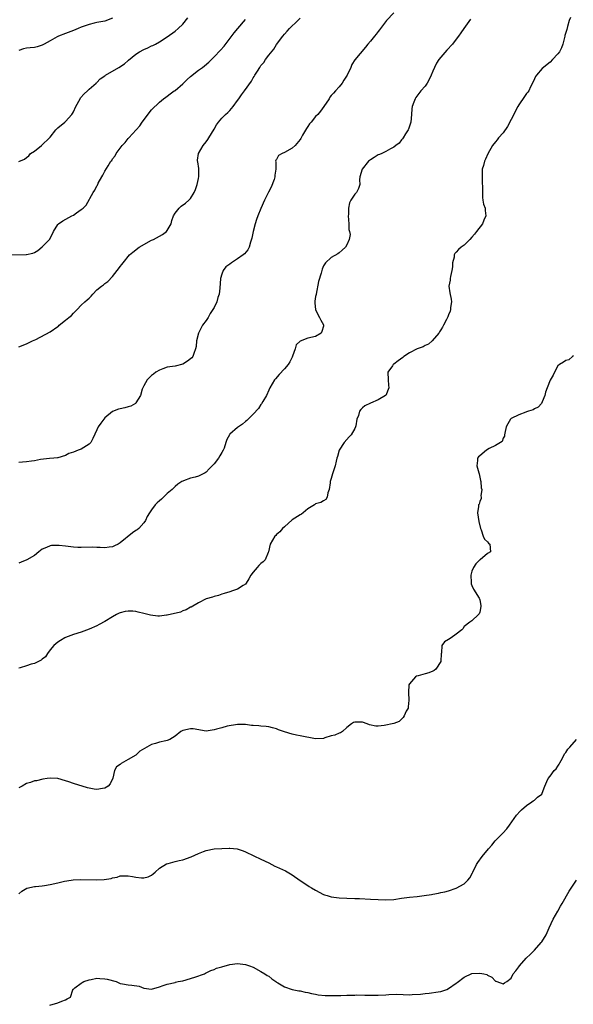
# Model space of a CAD drawing. Units: inches. Extents: x 2568000 to 2571000, y 1539000 to 1542000.
# Drawn here: x 2568695 to 2568837, y 1539633 to 1539885 of the extents above; entities that cross this region are included whole.
import ezdxf

# ---------------------------------------------------------------- set-up
doc = ezdxf.new("R2010")
doc.units = ezdxf.units.IN
doc.header["$MEASUREMENT"] = 0
doc.layers.add('LD25681539_2ft', color=95, linetype='Continuous')

msp = doc.modelspace()

# ---------------------------------------------------------------- linework, layer by layer
at = {"layer": 'LD25681539_2ft'}
for points, elevation in [([(2568791.04, 1539887), (2568789.11, 1539885), (2568787.61, 1539883), (2568787.36, 1539882.64), (2568787, 1539882.18), (2568786.51, 1539881.49), (2568786.04, 1539881), (2568785, 1539879.73), (2568784.38, 1539879), (2568783.77, 1539878.23), (2568781.01, 1539874.99), (2568780.28, 1539873.72), (2568779.97, 1539873), (2568779.06, 1539871), (2568778.23, 1539869.77), (2568777.75, 1539869), (2568777, 1539868.07), (2568776.07, 1539867), (2568775.55, 1539866.45), (2568775, 1539865.81), (2568774.64, 1539865.36), (2568774.42, 1539865), (2568773.08, 1539863), (2568772.2, 1539861.8), (2568771.54, 1539861), (2568771, 1539860.43), (2568769.81, 1539859), (2568769.46, 1539858.54), (2568769, 1539857.88), (2568768.65, 1539857.35), (2568767.63, 1539855.63), (2568767.17, 1539854.83), (2568767, 1539854.58), (2568765.72, 1539853), (2568765, 1539852.34), (2568763, 1539851.19), (2568762.45, 1539851), (2568761.51, 1539850.49), (2568761, 1539849.48), (2568760.77, 1539849.23), (2568760.72, 1539849), (2568760.79, 1539848.79), (2568760.79, 1539847), (2568760.53, 1539845.47), (2568760.56, 1539845), (2568760.34, 1539844.34), (2568759.61, 1539842.39), (2568758.91, 1539841.09), (2568757.93, 1539839), (2568757, 1539836.86), (2568756.23, 1539835), (2568755.89, 1539834.11), (2568755.53, 1539833), (2568754.98, 1539831), (2568754.66, 1539829.34), (2568754.28, 1539828.28), (2568754.01, 1539827), (2568753.68, 1539826.32), (2568752.75, 1539825.25), (2568752.46, 1539825), (2568751, 1539823.99), (2568749.42, 1539823), (2568749, 1539822.66), (2568748.02, 1539821.98), (2568747.29, 1539821), (2568747, 1539820.12), (2568746.67, 1539819), (2568746.5, 1539816.49), (2568746.3, 1539815), (2568745.92, 1539814.08), (2568745.69, 1539813), (2568745, 1539811.54), (2568744.72, 1539811), (2568744.01, 1539809.99), (2568743.46, 1539809), (2568743, 1539808.24), (2568742.06, 1539807), (2568741, 1539805), (2568740.53, 1539803), (2568740.39, 1539801.61), (2568740.27, 1539801), (2568739.8, 1539799.8), (2568739.52, 1539799), (2568739.29, 1539798.71), (2568739, 1539798.4), (2568738.22, 1539797.78), (2568736.99, 1539797.01), (2568735, 1539796.57), (2568733, 1539796.24), (2568731.86, 1539795.86), (2568731, 1539795.54), (2568730.05, 1539795), (2568729.47, 1539794.53), (2568729, 1539794.18), (2568728.41, 1539793.59), (2568727.86, 1539793), (2568727, 1539791.52), (2568726.77, 1539791), (2568726.62, 1539790.62), (2568726.2, 1539789), (2568725, 1539787.13), (2568724.86, 1539787), (2568723.71, 1539786.29), (2568723, 1539786.14), (2568722.15, 1539785.85), (2568721, 1539785.59), (2568720.5, 1539785.5), (2568719, 1539784.92), (2568717, 1539783.29), (2568716.74, 1539783), (2568716.03, 1539781.97), (2568715.3, 1539781), (2568715, 1539780.22), (2568713.95, 1539778.05), (2568713.45, 1539777), (2568713, 1539776.56), (2568711, 1539775.32), (2568710.25, 1539775), (2568709, 1539774.53), (2568707.85, 1539774.15), (2568707, 1539773.71), (2568705, 1539773.11), (2568704.91, 1539773.09), (2568704.02, 1539773), (2568702.9, 1539772.9), (2568700.61, 1539772.61), (2568699, 1539772.3), (2568698.24, 1539772.24), (2568697, 1539772.05), (2568695.97, 1539771.97), (2568695, 1539771.86)], 7496), ([(2568692.95, 1539825.05), (2568696.88, 1539825.12), (2568697, 1539825.13), (2568698.58, 1539825.42), (2568699, 1539825.61), (2568699.85, 1539826.15), (2568701, 1539827.06), (2568702.83, 1539829), (2568703.63, 1539830.37), (2568703.93, 1539831), (2568705, 1539832.78), (2568705.17, 1539833), (2568706.26, 1539833.74), (2568708.55, 1539835), (2568709, 1539835.23), (2568709.82, 1539835.82), (2568711, 1539836.6), (2568711.47, 1539837), (2568712.23, 1539837.77), (2568714.09, 1539841), (2568714.45, 1539841.55), (2568715, 1539842.7), (2568715.12, 1539842.88), (2568715.35, 1539843.35), (2568716.26, 1539845), (2568716.54, 1539845.46), (2568717, 1539846.41), (2568717.85, 1539847.85), (2568718.61, 1539849), (2568718.79, 1539849.21), (2568719, 1539849.57), (2568719.64, 1539850.36), (2568719.96, 1539851), (2568721.44, 1539853), (2568722.2, 1539853.8), (2568723, 1539854.81), (2568723.1, 1539854.9), (2568723.17, 1539855), (2568725.96, 1539858.04), (2568726.62, 1539859), (2568729, 1539862.14), (2568731, 1539864.15), (2568732.08, 1539865), (2568732.61, 1539865.39), (2568733, 1539865.63), (2568733.73, 1539866.27), (2568734.79, 1539867), (2568735, 1539867.13), (2568737, 1539868.81), (2568737.2, 1539869), (2568738.08, 1539869.92), (2568739, 1539870.7), (2568741, 1539872.3), (2568742, 1539873), (2568742.56, 1539873.44), (2568743.65, 1539874.35), (2568745, 1539875.7), (2568746.61, 1539877.39), (2568747.55, 1539878.45), (2568750.16, 1539881.84), (2568751.07, 1539883), (2568753, 1539885.28)], 7500), ([(2568836.25, 1539885.75), (2568835.89, 1539885), (2568835.47, 1539883.47), (2568835.25, 1539882.75), (2568834.8, 1539881.2), (2568834.76, 1539881), (2568834.66, 1539880.66), (2568834.24, 1539879), (2568833.96, 1539878.04), (2568833.39, 1539877), (2568833, 1539876.46), (2568831.65, 1539875), (2568831, 1539874.38), (2568830.25, 1539873.75), (2568829.31, 1539873), (2568829, 1539872.73), (2568827.5, 1539871), (2568827.31, 1539870.69), (2568827, 1539870.1), (2568826.54, 1539869), (2568826.03, 1539868.03), (2568825.54, 1539867), (2568825.32, 1539866.68), (2568825, 1539866.3), (2568824.44, 1539865.56), (2568823, 1539863.46), (2568822.73, 1539863), (2568821, 1539859.67), (2568820.13, 1539857.87), (2568819, 1539856.24), (2568817.83, 1539855), (2568817.49, 1539854.51), (2568817, 1539853.95), (2568816.26, 1539853), (2568815.07, 1539850.93), (2568814.47, 1539849.53), (2568814.22, 1539849), (2568813.92, 1539847.92), (2568813.63, 1539847), (2568813.64, 1539845.64), (2568813.58, 1539845), (2568813.65, 1539843.65), (2568813.71, 1539842.29), (2568813.67, 1539841), (2568813.68, 1539839.68), (2568813.8, 1539839), (2568814, 1539838), (2568814.35, 1539837), (2568814.42, 1539836.42), (2568814.56, 1539835), (2568814.05, 1539833.95), (2568813.71, 1539833), (2568812.21, 1539831), (2568811.64, 1539830.36), (2568811, 1539829.58), (2568810.42, 1539829), (2568809, 1539827.49), (2568808.23, 1539827), (2568807.6, 1539826.4), (2568807, 1539825.75), (2568806.63, 1539825.37), (2568806.43, 1539825), (2568806.43, 1539824.43), (2568806.05, 1539823), (2568805.99, 1539821.99), (2568805.84, 1539821), (2568805.51, 1539819.51), (2568805.44, 1539819), (2568805.45, 1539818.55), (2568805.11, 1539817), (2568805.34, 1539815.34), (2568805.69, 1539813.69), (2568805.73, 1539813), (2568805.52, 1539811.52), (2568805.48, 1539811), (2568805.39, 1539810.61), (2568805, 1539809.68), (2568804.84, 1539809.16), (2568804.48, 1539808.48), (2568803.76, 1539807), (2568803.48, 1539806.52), (2568803, 1539805.8), (2568802.71, 1539805.29), (2568802.52, 1539805), (2568800.86, 1539803), (2568799.86, 1539802.14), (2568799, 1539801.83), (2568798.48, 1539801.52), (2568797, 1539800.95), (2568795, 1539799.98), (2568793.61, 1539799), (2568793.28, 1539798.72), (2568792.1, 1539797.9), (2568791, 1539797.08), (2568790.87, 1539797), (2568790.64, 1539796.64), (2568789.49, 1539795), (2568789.6, 1539793), (2568789.65, 1539791.65), (2568789.76, 1539791), (2568788.94, 1539789.06), (2568788.88, 1539789), (2568787, 1539787.93), (2568785, 1539787.08), (2568783.61, 1539786.39), (2568783, 1539785.84), (2568782.52, 1539785.48), (2568782.24, 1539785), (2568781.95, 1539783.95), (2568781.57, 1539783), (2568781.25, 1539781.25), (2568781.18, 1539781), (2568781, 1539780.61), (2568780.05, 1539779), (2568779.58, 1539778.42), (2568778.29, 1539777), (2568777, 1539775), (2568776.57, 1539773.43), (2568776.43, 1539773), (2568776.22, 1539772.22), (2568776, 1539771), (2568775.77, 1539770.23), (2568775.31, 1539769), (2568775, 1539767.81), (2568774.72, 1539767), (2568774.67, 1539766.67), (2568774.47, 1539765), (2568774.14, 1539764.14), (2568773.98, 1539763), (2568773.61, 1539762.39), (2568773, 1539762.1), (2568772.33, 1539761.67), (2568771, 1539761.3), (2568770.67, 1539761), (2568769, 1539760), (2568767.83, 1539759), (2568767.36, 1539758.63), (2568767, 1539758.47), (2568765, 1539757.16), (2568763, 1539755.42), (2568762.55, 1539755), (2568761.87, 1539754.13), (2568761, 1539753.41), (2568760.79, 1539753.21), (2568760.52, 1539753), (2568759.33, 1539751), (2568758.91, 1539749), (2568758.82, 1539748.82), (2568758.09, 1539747), (2568757.59, 1539746.41), (2568757, 1539746), (2568756.49, 1539745.51), (2568756, 1539745), (2568755, 1539743.83), (2568754.43, 1539743), (2568753.93, 1539742.07), (2568753.21, 1539741), (2568753, 1539740.75), (2568752.41, 1539740.41), (2568751, 1539739.45), (2568749.75, 1539739), (2568749, 1539738.81), (2568747.62, 1539738.38), (2568747, 1539738.2), (2568746.14, 1539737.86), (2568745, 1539737.56), (2568744.59, 1539737.41), (2568743, 1539736.98), (2568741, 1539735.95), (2568739.14, 1539734.86), (2568739, 1539734.83), (2568737.87, 1539734.13), (2568737, 1539733.91), (2568736.43, 1539733.57), (2568733, 1539732.8), (2568732.79, 1539732.79), (2568731, 1539732.57), (2568730.57, 1539732.58), (2568728.76, 1539732.76), (2568728.07, 1539733), (2568727, 1539733.25), (2568725.54, 1539733.54), (2568725, 1539733.74), (2568724.17, 1539733.83), (2568723, 1539733.84), (2568722.26, 1539733.74), (2568721, 1539733.42), (2568720.69, 1539733.31), (2568720.04, 1539733), (2568719, 1539732.4), (2568717, 1539731.17), (2568715.6, 1539730.4), (2568715, 1539730.09), (2568713, 1539729.21), (2568711, 1539728.43), (2568709, 1539727.83), (2568707, 1539727.12), (2568706.78, 1539727), (2568705.69, 1539726.31), (2568705, 1539725.9), (2568704.5, 1539725.5), (2568703.95, 1539725), (2568703, 1539723.9), (2568702.4, 1539723), (2568701.88, 1539722.12), (2568701, 1539721.54), (2568700.74, 1539721.26), (2568699, 1539720.44), (2568698.22, 1539720.22), (2568697, 1539719.82), (2568695.33, 1539719.33), (2568695, 1539719.26)], 7492), ([(2568695, 1539848.92), (2568696.51, 1539849.49), (2568697, 1539849.97), (2568697.59, 1539850.41), (2568698, 1539851), (2568699, 1539851.61), (2568700.79, 1539853), (2568700.92, 1539853.08), (2568702.89, 1539855), (2568703, 1539855.16), (2568704.51, 1539857), (2568705, 1539857.57), (2568706.81, 1539859), (2568707, 1539859.13), (2568708.56, 1539861), (2568708.78, 1539861.22), (2568709, 1539861.63), (2568709.59, 1539863), (2568710.69, 1539865), (2568710.81, 1539865.19), (2568711.75, 1539866.25), (2568712.56, 1539867), (2568713, 1539867.44), (2568714.79, 1539869), (2568714.89, 1539869.11), (2568715, 1539869.19), (2568715.88, 1539870.12), (2568717, 1539870.83), (2568717.22, 1539871), (2568720.6, 1539873), (2568722.04, 1539873.96), (2568723, 1539874.82), (2568723.11, 1539874.89), (2568725, 1539876.43), (2568725.93, 1539877), (2568727, 1539877.57), (2568728, 1539878), (2568729, 1539878.51), (2568729.34, 1539878.66), (2568730.01, 1539879), (2568731, 1539879.54), (2568733, 1539880.86), (2568735, 1539882.31), (2568735.81, 1539883), (2568737, 1539884.09), (2568738.32, 1539885.68)], 7502), ([(2568695, 1539801.51), (2568697, 1539802.29), (2568697.47, 1539802.53), (2568698.56, 1539803), (2568699.38, 1539803.38), (2568703, 1539805.31), (2568705, 1539806.66), (2568705.19, 1539806.81), (2568705.38, 1539807), (2568707, 1539808.28), (2568707.81, 1539809), (2568708.46, 1539809.54), (2568709, 1539810.11), (2568709.92, 1539811), (2568711, 1539812.14), (2568711.89, 1539813), (2568712.51, 1539813.49), (2568713, 1539813.98), (2568713.56, 1539814.44), (2568713.98, 1539815), (2568715, 1539816.05), (2568716.18, 1539817), (2568716.66, 1539817.34), (2568717, 1539817.7), (2568717.83, 1539818.17), (2568719, 1539819.48), (2568720.16, 1539821), (2568720.55, 1539821.45), (2568721, 1539822.08), (2568721.41, 1539822.59), (2568721.7, 1539823), (2568723.33, 1539825), (2568724.24, 1539825.76), (2568725.85, 1539827), (2568729, 1539828.77), (2568729.48, 1539829), (2568731, 1539829.79), (2568731.76, 1539830.24), (2568732.78, 1539831), (2568733, 1539831.28), (2568733.98, 1539833), (2568734.21, 1539833.79), (2568734.63, 1539835), (2568735, 1539835.72), (2568736.05, 1539837), (2568736.54, 1539837.46), (2568737.7, 1539838.3), (2568738.51, 1539839), (2568739, 1539839.47), (2568739.87, 1539841), (2568740.2, 1539841.8), (2568740.64, 1539843), (2568741, 1539844.57), (2568741.1, 1539845.1), (2568741.1, 1539847.1), (2568740.82, 1539848.82), (2568740.77, 1539849), (2568740.77, 1539849.23), (2568741, 1539851), (2568742.23, 1539853), (2568743, 1539853.98), (2568743.4, 1539854.6), (2568743.67, 1539855), (2568745, 1539857.22), (2568745.65, 1539858.35), (2568746.1, 1539859), (2568747, 1539860.02), (2568747.95, 1539861), (2568748.52, 1539861.48), (2568749, 1539861.95), (2568749.85, 1539863), (2568751, 1539864.54), (2568751.31, 1539865), (2568752.05, 1539865.95), (2568752.79, 1539867), (2568754.55, 1539869.45), (2568755, 1539870.32), (2568755.29, 1539870.71), (2568755.41, 1539871), (2568756.07, 1539872.07), (2568756.67, 1539873), (2568757, 1539873.47), (2568757.71, 1539874.29), (2568758.18, 1539875), (2568759, 1539876.16), (2568760.28, 1539877.72), (2568761, 1539878.88), (2568762.56, 1539881), (2568763, 1539881.5), (2568763.74, 1539882.26), (2568764.33, 1539883), (2568766.4, 1539885), (2568767, 1539885.62)], 7498), ([(2568719, 1539885.58), (2568717, 1539884.86), (2568715, 1539884.48), (2568714.3, 1539884.3), (2568713, 1539884.03), (2568711, 1539883.32), (2568710.2, 1539883), (2568709, 1539882.49), (2568707, 1539881.73), (2568705.17, 1539881), (2568704.82, 1539880.82), (2568703, 1539879.8), (2568701.47, 1539879), (2568701, 1539878.74), (2568699.68, 1539878.32), (2568699, 1539878.15), (2568697.96, 1539878.04), (2568697, 1539877.9), (2568696.25, 1539877.75), (2568695, 1539877.35)], 7504), ([(2568810.64, 1539885.36), (2568808.96, 1539883), (2568808.17, 1539881.83), (2568807.57, 1539881), (2568807, 1539880.28), (2568806.06, 1539879), (2568804.57, 1539877.43), (2568803, 1539875.64), (2568802.5, 1539875), (2568801.93, 1539874.07), (2568801.39, 1539873), (2568801, 1539872.04), (2568800.55, 1539871), (2568800.06, 1539869.94), (2568799.55, 1539869), (2568799, 1539868.2), (2568797.96, 1539867), (2568796.67, 1539865.33), (2568796.44, 1539865), (2568796.15, 1539864.15), (2568795.71, 1539863), (2568795.63, 1539862.37), (2568795.54, 1539861), (2568795.35, 1539859), (2568795.29, 1539858.71), (2568794.79, 1539857.21), (2568794.68, 1539857), (2568793.98, 1539855.98), (2568793.37, 1539855), (2568793.24, 1539854.76), (2568793, 1539854.51), (2568792.35, 1539853.65), (2568791.49, 1539853), (2568791, 1539852.58), (2568790.14, 1539852.14), (2568789, 1539851.45), (2568787.93, 1539851), (2568787.3, 1539850.7), (2568787, 1539850.61), (2568786.01, 1539849.99), (2568785, 1539849.38), (2568784.55, 1539849), (2568782.93, 1539847), (2568782.33, 1539845), (2568782.22, 1539844.22), (2568782.29, 1539843), (2568781.98, 1539842.02), (2568781.47, 1539841), (2568781, 1539840.54), (2568780, 1539839), (2568779.63, 1539838.37), (2568779.4, 1539837), (2568779.4, 1539835.4), (2568779.34, 1539835), (2568779.46, 1539833), (2568779.51, 1539831.51), (2568779.64, 1539831), (2568779.79, 1539830.21), (2568779.61, 1539829), (2568779, 1539827.57), (2568778.66, 1539827), (2568777.81, 1539826.19), (2568777, 1539825.58), (2568776.68, 1539825.32), (2568775, 1539824.38), (2568773.55, 1539823), (2568773, 1539822.22), (2568772.64, 1539821.36), (2568772.38, 1539820.38), (2568771.75, 1539818.25), (2568771.11, 1539815), (2568771.1, 1539814.9), (2568771, 1539814.38), (2568770.83, 1539813.17), (2568770.79, 1539813), (2568770.75, 1539812.75), (2568770.92, 1539810.92), (2568772, 1539809), (2568772.3, 1539808.3), (2568773, 1539807.11), (2568773.04, 1539807), (2568773, 1539806.76), (2568772.61, 1539805.39), (2568772.42, 1539805), (2568771, 1539804.12), (2568769, 1539803.68), (2568767.07, 1539802.93), (2568766.01, 1539801.99), (2568765.76, 1539801), (2568765.1, 1539799.1), (2568765, 1539798.88), (2568764.37, 1539797.63), (2568763.98, 1539797), (2568763, 1539795.82), (2568761.62, 1539794.38), (2568760.68, 1539793.32), (2568760.46, 1539793), (2568759.31, 1539791), (2568759.22, 1539790.78), (2568759, 1539790.36), (2568758.39, 1539789), (2568757.48, 1539787.48), (2568757.14, 1539786.86), (2568757, 1539786.69), (2568756.34, 1539785.66), (2568755, 1539784.22), (2568753.37, 1539782.63), (2568753, 1539782.34), (2568752.29, 1539781.71), (2568751.21, 1539781), (2568751, 1539780.83), (2568749, 1539779.09), (2568748.91, 1539779), (2568748.24, 1539777.76), (2568747.97, 1539777), (2568747.54, 1539775.54), (2568747.34, 1539775), (2568747, 1539774.44), (2568746.44, 1539773.56), (2568746.12, 1539773), (2568745, 1539771.54), (2568744.48, 1539771), (2568743.77, 1539770.23), (2568743, 1539769.42), (2568742.73, 1539769.27), (2568742.21, 1539769), (2568741, 1539768.41), (2568740.15, 1539768.15), (2568739, 1539767.84), (2568737.19, 1539767.19), (2568737, 1539767.14), (2568736.75, 1539767), (2568735.69, 1539766.31), (2568735, 1539765.72), (2568734.3, 1539765), (2568733, 1539763.95), (2568732.07, 1539763), (2568731.5, 1539762.5), (2568731, 1539762.09), (2568730.45, 1539761.55), (2568729.93, 1539761), (2568729, 1539759.8), (2568728.45, 1539759), (2568727.9, 1539758.09), (2568727.45, 1539757), (2568727, 1539756.4), (2568725.72, 1539755), (2568725.33, 1539754.67), (2568725, 1539754.43), (2568724.1, 1539753.9), (2568721, 1539751.31), (2568720.49, 1539751), (2568719.48, 1539750.52), (2568719, 1539750.32), (2568718.18, 1539750.18), (2568717, 1539750.06), (2568715.85, 1539750.15), (2568715, 1539750.11), (2568713.82, 1539750.18), (2568711, 1539750.14), (2568710.16, 1539750.16), (2568709, 1539750.22), (2568707.62, 1539750.38), (2568707, 1539750.43), (2568705.37, 1539750.63), (2568703.4, 1539750.6), (2568703, 1539750.53), (2568702.12, 1539750.12), (2568701, 1539749.67), (2568700.1, 1539749), (2568699, 1539748.03), (2568697.07, 1539746.93), (2568695.61, 1539746.39), (2568695, 1539746.14)], 7494), ([(2568837, 1539799.18), (2568836.77, 1539799), (2568835.82, 1539798.18), (2568835, 1539797.97), (2568834.41, 1539797.59), (2568833.45, 1539797), (2568833, 1539796.63), (2568832.12, 1539795), (2568831.79, 1539794.21), (2568831, 1539792.95), (2568830.25, 1539791), (2568829.86, 1539789.86), (2568829.68, 1539789), (2568829, 1539787.42), (2568828.77, 1539787), (2568827.99, 1539786.01), (2568827, 1539785.6), (2568826.66, 1539785.34), (2568825.47, 1539785), (2568825, 1539784.83), (2568824.76, 1539784.76), (2568823, 1539784.11), (2568821, 1539783.11), (2568820.87, 1539783), (2568820.23, 1539781.77), (2568819.77, 1539781), (2568819.39, 1539779.39), (2568819.37, 1539779), (2568819.37, 1539778.63), (2568819, 1539778.08), (2568818.73, 1539777.27), (2568818.35, 1539777), (2568817, 1539776.23), (2568815.42, 1539775.42), (2568814.74, 1539775), (2568813, 1539773.59), (2568812.71, 1539773.29), (2568812.44, 1539773), (2568812.42, 1539772.42), (2568812.27, 1539771), (2568812.75, 1539769.25), (2568812.83, 1539769), (2568813.23, 1539767.23), (2568813.28, 1539767), (2568813.4, 1539765.4), (2568813.53, 1539765), (2568813.31, 1539763.31), (2568813.37, 1539763), (2568813.35, 1539762.65), (2568813, 1539761.86), (2568812.81, 1539761.19), (2568812.71, 1539761), (2568812.64, 1539760.64), (2568812.41, 1539759), (2568812.79, 1539756.79), (2568813.18, 1539755), (2568813.34, 1539754.66), (2568813.87, 1539753), (2568814.22, 1539752.22), (2568815, 1539751.54), (2568815.22, 1539751.22), (2568815.57, 1539751), (2568815.76, 1539749), (2568815, 1539748.57), (2568813.09, 1539747), (2568813, 1539746.95), (2568812.03, 1539745.97), (2568811.42, 1539745), (2568811, 1539744.04), (2568810.69, 1539743), (2568810.82, 1539741.18), (2568810.82, 1539741), (2568810.84, 1539740.84), (2568811, 1539740.41), (2568811.41, 1539739.41), (2568812.81, 1539737.19), (2568812.92, 1539737), (2568813, 1539736.74), (2568813.3, 1539735.3), (2568813.29, 1539735), (2568813, 1539733.58), (2568812.83, 1539733.17), (2568812.71, 1539733), (2568811, 1539731.38), (2568810.43, 1539731), (2568809, 1539729.92), (2568808.68, 1539729.32), (2568808.43, 1539729), (2568807, 1539727.94), (2568805.66, 1539727), (2568805, 1539726.56), (2568804.02, 1539725.98), (2568803.26, 1539725), (2568803.19, 1539723.19), (2568803.1, 1539722.9), (2568803.05, 1539721), (2568803, 1539720.9), (2568801.76, 1539719), (2568801.35, 1539718.65), (2568801, 1539718.48), (2568799.93, 1539718.07), (2568799, 1539717.77), (2568797.27, 1539717.27), (2568796.83, 1539717.17), (2568796.55, 1539717), (2568795, 1539715.24), (2568794.88, 1539715), (2568794.75, 1539713), (2568794.89, 1539711), (2568794.71, 1539709.29), (2568794.64, 1539709), (2568794.18, 1539708.18), (2568793.67, 1539707), (2568793.43, 1539706.57), (2568793, 1539706.14), (2568792.39, 1539705.61), (2568791, 1539705.07), (2568790.61, 1539705), (2568789, 1539704.62), (2568788.54, 1539704.54), (2568787, 1539704.35), (2568786.39, 1539704.39), (2568784.74, 1539704.74), (2568784.21, 1539705), (2568783, 1539705.44), (2568781, 1539705.41), (2568780.69, 1539705.31), (2568780.21, 1539705), (2568779, 1539704.07), (2568777.88, 1539703), (2568777.34, 1539702.66), (2568777, 1539702.62), (2568775.91, 1539702.09), (2568775, 1539701.87), (2568773.36, 1539701.36), (2568773, 1539701.23), (2568771, 1539701.1), (2568767, 1539701.93), (2568766.06, 1539702.06), (2568765, 1539702.3), (2568763, 1539702.94), (2568761.48, 1539703.48), (2568761, 1539703.73), (2568759.95, 1539703.95), (2568759, 1539704.21), (2568758.29, 1539704.29), (2568757, 1539704.37), (2568756.45, 1539704.45), (2568755, 1539704.58), (2568754.59, 1539704.59), (2568753, 1539704.84), (2568752.81, 1539704.81), (2568751, 1539704.85), (2568748.36, 1539704.36), (2568747, 1539703.97), (2568745.61, 1539703.61), (2568745, 1539703.42), (2568743, 1539703.09), (2568739.67, 1539703.67), (2568739, 1539703.72), (2568737, 1539703.27), (2568736.52, 1539703), (2568735, 1539701.85), (2568733.71, 1539701), (2568733, 1539700.72), (2568732.67, 1539700.67), (2568731, 1539700.27), (2568729.97, 1539699.97), (2568729, 1539699.66), (2568727.75, 1539699), (2568726, 1539698), (2568724.93, 1539697), (2568723, 1539695.82), (2568721.21, 1539694.79), (2568721, 1539694.59), (2568720.03, 1539693.97), (2568719.53, 1539693), (2568719.04, 1539691.04), (2568718.37, 1539689.63), (2568717.85, 1539689), (2568717, 1539688.51), (2568716.43, 1539688.43), (2568715, 1539688.16), (2568714.29, 1539688.29), (2568713, 1539688.49), (2568712.6, 1539688.6), (2568709, 1539689.71), (2568707.85, 1539690.15), (2568707, 1539690.39), (2568705, 1539691.01), (2568703.07, 1539691.07), (2568703, 1539691.09), (2568702.24, 1539691), (2568701.2, 1539690.8), (2568699.58, 1539690.42), (2568699, 1539690.35), (2568698.02, 1539689.98), (2568697, 1539689.68), (2568695.85, 1539689), (2568695, 1539688.56)], 7490), ([(2568695, 1539661.45), (2568695.82, 1539662.18), (2568697.11, 1539662.89), (2568699, 1539663.3), (2568699.3, 1539663.3), (2568701, 1539663.53), (2568701.59, 1539663.59), (2568703, 1539663.86), (2568705, 1539664.28), (2568706.69, 1539664.69), (2568708.38, 1539665), (2568708.92, 1539665.08), (2568710.84, 1539665.16), (2568714.96, 1539665.04), (2568716.89, 1539665.11), (2568718.63, 1539665.37), (2568719, 1539665.55), (2568720.23, 1539665.77), (2568721, 1539666.06), (2568721.9, 1539666.1), (2568723, 1539666.09), (2568724.09, 1539665.91), (2568725, 1539665.72), (2568726.46, 1539665.54), (2568727, 1539665.53), (2568728.16, 1539665.84), (2568729, 1539666.25), (2568729.42, 1539666.58), (2568729.91, 1539667), (2568731, 1539668.02), (2568732.86, 1539669.14), (2568733.21, 1539669.21), (2568735, 1539669.71), (2568736.03, 1539669.97), (2568737, 1539670.17), (2568739.1, 1539670.9), (2568741, 1539671.8), (2568742.29, 1539672.29), (2568743, 1539672.54), (2568745, 1539672.94), (2568747, 1539673.11), (2568748.85, 1539673.15), (2568749, 1539673.15), (2568750.94, 1539672.94), (2568752.45, 1539672.45), (2568753, 1539672.22), (2568755.19, 1539671.19), (2568757, 1539670.38), (2568759, 1539669.4), (2568760.57, 1539668.57), (2568761, 1539668.4), (2568763.32, 1539667.32), (2568765, 1539666.29), (2568767, 1539664.88), (2568769, 1539663.57), (2568769.37, 1539663.37), (2568769.94, 1539663), (2568771, 1539662.36), (2568773, 1539661.3), (2568773.22, 1539661.22), (2568773.92, 1539661), (2568775, 1539660.7), (2568777, 1539660.43), (2568779, 1539660.32), (2568781, 1539660.26), (2568782.24, 1539660.24), (2568785, 1539660.13), (2568787, 1539659.99), (2568789, 1539659.89), (2568791, 1539660.01), (2568793, 1539660.32), (2568795, 1539660.59), (2568797, 1539660.77), (2568798.79, 1539661), (2568800.68, 1539661.32), (2568801, 1539661.39), (2568802.4, 1539661.6), (2568803, 1539661.78), (2568804.04, 1539661.96), (2568805, 1539662.24), (2568807, 1539662.95), (2568809, 1539664.02), (2568809.96, 1539665), (2568810.44, 1539665.56), (2568811.15, 1539666.85), (2568811.21, 1539667), (2568812.17, 1539669), (2568812.49, 1539669.51), (2568813.6, 1539671), (2568815.23, 1539673), (2568816.08, 1539673.92), (2568816.96, 1539675), (2568818.92, 1539677), (2568819.93, 1539678.07), (2568820.61, 1539679), (2568822.43, 1539681.57), (2568823.34, 1539682.66), (2568823.7, 1539683), (2568825, 1539684.09), (2568826.33, 1539685), (2568826.69, 1539685.31), (2568827, 1539685.47), (2568827.82, 1539686.18), (2568828.88, 1539687), (2568829, 1539687.21), (2568829.7, 1539689), (2568830.21, 1539690.21), (2568830.48, 1539691), (2568831, 1539691.61), (2568832.09, 1539693), (2568832.52, 1539693.48), (2568833, 1539694.14), (2568833.35, 1539694.65), (2568833.54, 1539695), (2568834.16, 1539696.16), (2568834.72, 1539697.28), (2568835, 1539697.66), (2568835.53, 1539698.47), (2568836.02, 1539699), (2568837.75, 1539701)], 7488), ([(2568702.97, 1539633), (2568705, 1539633.53), (2568706.02, 1539633.98), (2568707, 1539634.34), (2568707.42, 1539634.58), (2568708.27, 1539635), (2568708.85, 1539636.85), (2568708.85, 1539637), (2568708.92, 1539637.08), (2568709, 1539637.1), (2568709.36, 1539637.36), (2568711, 1539638.56), (2568711.24, 1539638.76), (2568711.64, 1539639), (2568713, 1539639.48), (2568713.54, 1539639.54), (2568715, 1539639.85), (2568715.79, 1539639.79), (2568717, 1539639.74), (2568717.61, 1539639.61), (2568719.93, 1539639), (2568721, 1539638.49), (2568721.56, 1539638.44), (2568723, 1539638.14), (2568723.95, 1539638.05), (2568725.79, 1539637.79), (2568727, 1539637.33), (2568729, 1539637.09), (2568731, 1539637.64), (2568731.97, 1539638.03), (2568733, 1539638.34), (2568735, 1539638.8), (2568735.14, 1539638.86), (2568735.84, 1539639), (2568737, 1539639.21), (2568740.11, 1539640.11), (2568742.52, 1539641), (2568742.84, 1539641.16), (2568743, 1539641.21), (2568744.15, 1539641.85), (2568745, 1539642.11), (2568745.6, 1539642.4), (2568747, 1539642.81), (2568749, 1539643.35), (2568751, 1539643.59), (2568753, 1539643.35), (2568754.09, 1539643), (2568755, 1539642.66), (2568757, 1539641.61), (2568758.03, 1539641), (2568758.6, 1539640.6), (2568759, 1539640.35), (2568759.74, 1539639.74), (2568760.77, 1539639), (2568761, 1539638.85), (2568761.34, 1539638.66), (2568763, 1539637.65), (2568764.98, 1539636.98), (2568766.65, 1539636.65), (2568767, 1539636.61), (2568768.29, 1539636.29), (2568769, 1539636.18), (2568769.94, 1539635.94), (2568771, 1539635.76), (2568771.64, 1539635.64), (2568773.46, 1539635.46), (2568775, 1539635.4), (2568775.4, 1539635.4), (2568777, 1539635.43), (2568777.46, 1539635.46), (2568779, 1539635.51), (2568779.55, 1539635.55), (2568781, 1539635.56), (2568781.57, 1539635.57), (2568783.55, 1539635.55), (2568785, 1539635.52), (2568787, 1539635.52), (2568789, 1539635.62), (2568789.69, 1539635.69), (2568791.76, 1539635.76), (2568795, 1539635.64), (2568795.66, 1539635.66), (2568797.8, 1539635.8), (2568799, 1539635.98), (2568800.03, 1539636.03), (2568802.35, 1539636.35), (2568803, 1539636.45), (2568804.57, 1539637), (2568805, 1539637.2), (2568807, 1539638.63), (2568807.23, 1539638.77), (2568809, 1539640.15), (2568811, 1539641.04), (2568813, 1539641.18), (2568814.05, 1539641), (2568814.81, 1539640.81), (2568815, 1539640.66), (2568816.1, 1539640.1), (2568817, 1539639.14), (2568817.11, 1539639.11), (2568817.34, 1539639), (2568819, 1539638.46), (2568819.32, 1539638.68), (2568819.91, 1539639), (2568821, 1539639.89), (2568821.56, 1539641), (2568822.26, 1539641.74), (2568823, 1539642.75), (2568823.16, 1539643), (2568824.89, 1539645), (2568825.99, 1539646.01), (2568827, 1539647.03), (2568828.76, 1539649), (2568828.86, 1539649.14), (2568830, 1539651), (2568830.8, 1539652.8), (2568831.83, 1539655), (2568832.95, 1539657.05), (2568833.68, 1539658.32), (2568834.11, 1539659), (2568835.89, 1539662.11), (2568837.8, 1539665)], 7486)]:
    msp.add_lwpolyline(points, dxfattribs=dict(at, elevation=elevation))

doc.saveas('drawing.dxf')
